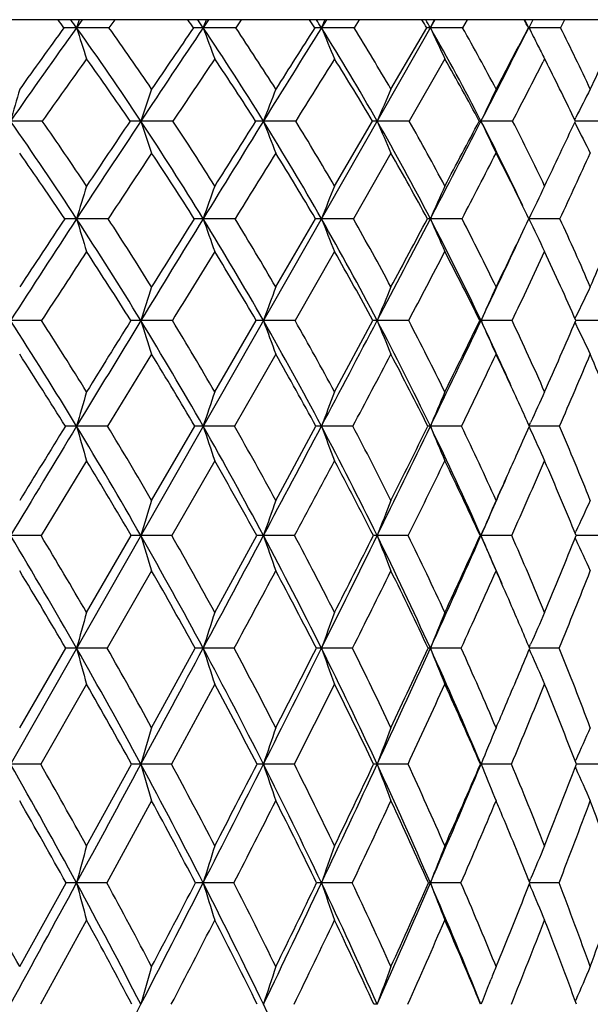
# Model space of a CAD drawing. Units: inches. Extents: x 0 to 11, y 0 to 8.5.
# Drawn here: x 8 to 8.1, y 6.1 to 6.4 of the extents above; entities that cross this region are included whole.
import ezdxf

# ---------------------------------------------------------------- set-up
doc = ezdxf.new("R2010")
doc.units = ezdxf.units.IN
doc.header["$LTSCALE"] = 0.605
doc.header["$MEASUREMENT"] = 0
doc.layers.get('0').update_dxf_attribs({"linetype": 'CONTINUOUS'})

msp = doc.modelspace()

# ---------------------------------------------------------------- linework, layer by layer
at = {"color": 7, "linetype": 'Continuous'}
for p, q in [((8.4287058033, 6.3837034098), (7.192705803300001, 6.3837034098)), ((8.1066945238, 6.3837034098), (7.509099094400001, 5.3355497263)), ((8.0158581137, 6.3837034098), (8.0143802321, 6.3816399083)), ((8.0242248293, 6.3837034098), (8.022723612, 6.3816283604)), ((8.048381020599999, 6.3837034098), (8.0469913228, 6.3816399083)), ((8.0568069751, 6.3837034098), (8.0553984717, 6.3816283604)), ((8.0787515039, 6.3837034098), (8.0774625752, 6.3816399083)), ((8.0871603906, 6.3837034098), (8.0858573566, 6.3816283604)), ((8.1150101905, 6.3837034098), (8.113824426499999, 6.3816283604)), ((8.1401041628, 6.3837034098), (8.1390464072, 6.3816283604)), ((8.0953633956, 6.365800366), (8.104589198, 6.3816283604)), ((8.1307736741, 6.3816283604), (8.130903633500001, 6.3816399083)), ((8.109246094, 6.373617588099999), (8.1000788372, 6.357583793)), ((8.1349527049, 6.373617588099999), (8.1345810899, 6.372891933200001)), ((8.1349527049, 6.373617588099999), (8.1355863162, 6.3723766021)), ((8.1426970755, 6.3579406775), (8.1429849197, 6.3585107695)), ((8.0808358561, 6.3408616614), (8.0905758423, 6.357583793)), ((8.118113689, 6.357583793), (8.118558952, 6.3575934647)), ((8.142702982100001, 6.3572340848), (8.1429884864, 6.3566684367)), ((8.143408749299999, 6.357593345), (8.1428630029, 6.3575934187)), ((8.1434087483, 6.3575933378), (8.1428630401, 6.357593443200001)), ((8.0953633956, 6.3493398505), (8.0856830229, 6.3324231559)), ((8.0552100991, 6.3324231559), (8.0469910327, 6.3324313989)), ((8.0656963851, 6.314854222799999), (8.0759224854, 6.3324231559)), ((8.0856830229, 6.3324231559), (8.0774622477, 6.3324313989)), ((8.0808358561, 6.323956062200001), (8.0706693537, 6.3062032908)), ((8.005359289400001, 6.3062032908), (7.9973639999, 6.306210009)), ((8.0390482739, 6.3062032908), (8.0309353954, 6.306210009)), ((8.0499792785, 6.2878370183), (8.0606626988, 6.3062032908)), ((8.0706693537, 6.3062032908), (8.0625123577, 6.306210009)), ((8.0808358561, 6.2878370183), (8.0907228458, 6.3062032908)), ((8.0999361633, 6.3062032908), (8.0918089208, 6.306210009)), ((8.118247115, 6.3062032908), (8.1185597706, 6.306210009)), ((8.126583658, 6.3062032908), (8.1185597706, 6.306210009)), ((8.1427630619, 6.3067118423), (8.1429860125, 6.3071772217)), ((8.1427673024, 6.305698773300001), (8.1429884299, 6.3052371992)), ((8.1503705139, 6.3062032908), (8.1429862757, 6.3062099784)), ((8.0337201405, 6.2975218701), (8.022377194, 6.2789813238)), ((8.0656963851, 6.2975218701), (8.055073331000001, 6.2789813238)), ((8.1309647647, 6.2791223664), (8.1313508072, 6.2799773585)), ((8.022377194, 6.2789813238), (8.0143801516, 6.2789866948)), ((8.0337201405, 6.2598705714), (8.0448296275, 6.2789813238)), ((8.055073331000001, 6.2789813238), (8.0469912293, 6.2789866948)), ((8.0656963851, 6.2598705714), (8.0760525058, 6.2789813238)), ((8.0855564379, 6.2789813238), (8.0774624697, 6.2789866948)), ((8.1135504549, 6.2789813238), (8.105517920399999, 6.2789866948)), ((8.130967417799999, 6.278844918200001), (8.131352749500001, 6.2779910841)), ((8.1388018638, 6.2789813238), (8.1310282151, 6.2789866951)), ((8.0169558033, 6.2700932325), (8.0052331475, 6.2508197853)), ((8.0499792785, 6.2700932325), (8.0389291183, 6.2508197853)), ((8.1428107265, 6.251455749600001), (8.142985429500001, 6.2518373759)), ((8.0052331475, 6.2508197853), (7.9973634886, 6.2508244749)), ((8.0169558033, 6.2310165422), (8.0284604192, 6.2508197853)), ((8.0389291183, 6.2508197853), (8.0309347921, 6.2508244749)), ((8.0499792785, 6.2310165422), (8.0607764877, 6.2508197853)), ((8.0705582633, 6.2508197853), (8.062511667899999, 6.2508244749)), ((8.099834144199999, 6.2508197853), (8.0918081508, 6.2508244749)), ((8.1183424381, 6.2508197853), (8.1185589272, 6.2508244749)), ((8.126491634099999, 6.2508197853), (8.1185589272, 6.2508244749)), ((8.1428137516, 6.250185956699999), (8.1429871088, 6.249807339199999)), ((8.1502893186, 6.2508197853), (8.14307102, 6.250824444400001)), ((8.0337201405, 6.2417377767), (8.0222715559, 6.2217841682)), ((7.9997242435, 6.2013398688), (8.011593983300001, 6.2217841682)), ((8.0222715559, 6.2217841682), (8.0143800634, 6.221788275800001)), ((8.0337201405, 6.2013398688), (8.0449309408, 6.2217841682)), ((8.0549741727, 6.2217841682), (8.046991127, 6.221788275800001)), ((8.0854646573, 6.2217841682), (8.0774623542, 6.221788275800001)), ((8.113466883200001, 6.2217841682), (8.1055177927, 6.221788275800001)), ((8.1310049139, 6.2220228073), (8.1313508723, 6.2228218387)), ((8.1310069546, 6.221548703400001), (8.1313522272, 6.2207511409)), ((8.1387272578, 6.2217841682), (8.131105744700001, 6.2217882663)), ((8.0169558033, 6.212522541599999), (8.0051388529, 6.19193968)), ((8.0499792785, 6.212522541599999), (8.0388400425, 6.19193968)), ((8.0051388529, 6.19193968), (7.9973640191, 6.1919429517)), ((8.0169558033, 6.1709090764), (8.0285512239, 6.19193968)), ((8.0388400425, 6.19193968), (8.030935418099999, 6.1919429517)), ((8.070475213, 6.19193968), (8.0625123836, 6.1919429517)), ((8.0997578716, 6.19193968), (8.0918089498, 6.1919429517)), ((8.1184136591, 6.19193968), (8.1185598023, 6.1919429517)), ((8.126422829900001, 6.19193968), (8.1185598023, 6.1919429517)), ((8.1428476901, 6.192680664199999), (8.1429864491, 6.1929956228)), ((8.1428498633, 6.1911996952), (8.1429876232, 6.1908871423)), ((8.1502286059, 6.19193968), (8.143134331699999, 6.1919429288)), ((8.1220709575, 6.1834258224), (8.1224525027, 6.1825105434)), ((8.0337201405, 6.1825105434), (8.0221940489, 6.1613522621)), ((7.9997242435, 6.139791917), (8.0116728297, 6.1613522621)), ((8.0221940489, 6.1613522621), (8.014380065700001, 6.1613548662)), ((8.0549014172, 6.1613522621), (8.0469911297, 6.1613548662)), ((8.0853973123, 6.1613522621), (8.0774623572, 6.1613548662)), ((8.1134055586, 6.1613522621), (8.105517796, 6.1613548662)), ((8.1310350587, 6.1616697616), (8.1313510245, 6.1624253129)), ((8.1310363525, 6.1610364288), (8.1313519673, 6.1602816392)), ((8.1317672769, 6.1613548465), (8.13116154, 6.161354860299999)), ((8.1386725089, 6.1613522621), (8.1317672768, 6.161354844600001)), ((8.0169558033, 6.1517673702), (8.0050723353, 6.130092337100001)), ((8.1224525027, 6.139791917), (8.122096045700001, 6.1406609488)), ((8.1224525027, 6.139791917), (8.122951029400001, 6.141011651)), ((8.1207167398, 6.1355048164), (8.121149902, 6.1365800053)), ((8.1428734256, 6.1309182738), (8.1429857318, 6.1311812725))]:
    msp.add_line(p, q, dxfattribs=at)
for centre, radius, start, end in [((7.3822537923, 5.9185197012), 0.7809990981, 36.3680186409, 36.5573021276), ((7.3763656063, 5.9251729618), 0.7844901122, 35.5817887356, 35.76731307690001), ((8.9970988249, 6.0686685312), 1.0313519843, 162.2142700226, 162.3346194046), ((7.4516141911, 5.9700764851), 0.7217237086, 34.7665911019, 34.9673669827), ((7.445045263, 5.9765659827), 0.7255507867000001, 33.93821008760001, 34.1348503795), ((8.9212814122, 6.0586182191), 0.9320548117, 159.5870831696, 159.7223719434), ((7.514696165, 6.0194067445), 0.6678161058, 32.8469792859, 33.0591435256), ((7.5069033138, 6.025418207), 0.6726304864, 31.97809055699999, 32.1855431051), ((8.8776255305, 6.0478809), 0.866980871, 157.2104725601, 157.3583095943), ((7.5705589221, 6.0658908824), 0.6203857595000001, 30.5930723687, 30.8159600216), ((7.5616540304, 6.0715934827), 0.6260326219, 29.68663409159999, 29.904259003), ((8.853474998400001, 6.0368446463), 0.8236039029000001, 155.0929418418, 155.2511131852), ((7.6190527389, 6.1096492854), 0.5795092171, 27.99059182400001, 28.223180115), ((7.6088015828, 6.1150227624), 0.5862382228, 27.0516278865, 27.2783073087), ((8.8414047606, 6.0259083396), 0.7945796376, 153.2374011257, 153.4039260995), ((10.3430082816, 4.7157165638), 2.8631816537, 144.4196977977, 145.0092002187), ((10.3142603199, 4.7094130175), 2.8461722184, 144.0179812509, 144.4107659949), ((8.0143583096, 5.9314417135), 0.4501981953, 89.99720996740001, 90.4103905073), ((8.0145155343, 3.4653238422), 2.9163160692, 89.83873872990002, 90.00265823040002), ((7.3542995093, 5.9094910703), 0.8115608948, 33.51455659639999, 35.5757440337), ((9.7112759894, 6.922004804299999), 1.780856376, 197.6637218986, 197.9348012038), ((7.3660790851, 5.9136894291), 0.8063180998, 34.1049402492, 35.4744848713), ((11.3887524245, 4.1328644612), 4.0279471536, 146.062157862, 146.473453518), ((11.3071760106, 4.1485499541), 3.9536960837, 145.6110539951, 145.8885499583), ((8.0469832889, 6.114009491900001), 0.2676304165, 89.9982800473, 90.53226058930001), ((8.0471309903, 3.4229995957), 2.9586403159, 89.8398952365, 90.002704741), ((7.4241245572, 5.9625893176), 0.7507106001, 31.7472873909, 33.9317687751), ((9.557134636499999, 6.939533197799999), 1.6098999193, 200.2757772708, 200.5804497976), ((7.436039962100001, 5.9674011133), 0.7451101768, 32.3225530352, 33.7746233258), ((14.4617740498, 2.395520312), 7.526525256699999, 148.0209230302, 148.2364743495), ((14.0752460979, 2.5623171279), 7.112044185199999, 147.5189811084, 147.6700132985), ((8.0774686493, 6.252739916399999), 0.128899992, 90.00269990839999, 90.7669511528), ((8.0776053399, 3.4340987684), 2.9475411434, 89.83959296020001, 90.0027751313), ((7.4865860848, 6.0128331654), 0.6965295690000001, 29.6676829915, 31.9711288431), ((9.460003111499999, 6.9582597773), 1.4979682266, 202.6396830686, 202.9725523148), ((7.498608868400001, 6.0181677773), 0.69062608, 30.2224542166, 31.7542463657), ((8.1055386969, 6.3426172904), 0.0390226234, 90.0303343745, 91.3942591938), ((8.105662602699999, 3.498220211), 2.8834197009, 89.8378180317, 90.00287263269999), ((7.541412710399999, 6.060153777899999), 0.6492827978, 27.2648931432, 29.6790074944), ((9.3982478082, 6.9775077152), 1.4234495792, 204.7467547195, 205.1028286269), ((7.5489554695, 6.063444209299999), 0.6483194372, 27.7988643194, 29.39205816420001), ((2.3066863928, 9.356416421799999), 6.539938973099999, 332.7070700732, 332.9438777621), ((1.7013062884, 9.7516583592), 7.259142721900001, 332.1974051616, 332.3385465651), ((8.1310486877, 3.613046413), 2.7685934991, 89.8344877236, 90.0030018824), ((9.3640065985, 6.9989722761), 1.3790004259, 206.5940707171, 206.8023268766), ((7.595483971799999, 6.1083852488), 0.6083764617, 25.0316058483, 26.6881946554), ((5.2072649606, 7.7387647739), 3.2442900134, 334.9635904396, 335.2717239359), ((9.3509935335, 6.992404759299999), 1.3644240031, 206.8025712039, 206.9694471187), ((10.4146444916, 4.6537797941), 2.9507207736, 144.3485093298, 144.7307452732), ((7.3453802332, 5.8920213296), 0.8264071045999999, 34.2882958967, 35.6448377786), ((11.5409758516, 4.018294859), 4.2112471112, 145.9930540494, 146.2558022363), ((7.4169307592, 5.946630025599999), 0.7635894226000001, 32.5602933074, 33.9994366952), ((15.0688773643, 1.999303658), 8.244231102999999, 147.9546123218, 148.0859811477), ((7.48095465, 5.998234864400001), 0.7076507970999999, 30.5177618483, 32.0367583853), ((7.542006382999999, 6.049432927000001), 0.6533426239, 28.1416357616, 29.7485119898), ((2.797153806, 9.1067798637), 5.996855278200001, 332.7135350481001, 332.8779847311), ((7.5887319406, 6.0940159224), 0.6136239515999999, 25.4375270593, 26.9770752495), ((9.0854201229, 6.049053679299999), 1.1309571194, 163.7356424279, 164.1682754648), ((8.9809410262, 6.0397480699), 1.0017671915, 161.0055166014, 161.5012062036), ((8.9199270776, 6.029593854500001), 0.9180113803, 158.5164864975, 159.0659192433), ((8.8847667694, 6.0189580329), 0.8622396945, 156.2806219194, 156.8749443303), ((8.8655606206, 6.0082250114), 0.824663452, 154.3036580521, 154.9347740363), ((8.8566428959, 5.997601846799999), 0.7997268051, 152.5867313314, 153.1735036525), ((7.997399453300001, 2.9353408044), 3.4222526605, 89.8637812853, 90.0006018737), ((7.2263117037, 5.8178153928), 0.9412126461, 33.1449148563, 34.99410537409999), ((7.2409623765, 5.823171883300001), 0.9328282290000001, 33.7085078887, 34.9522967998), ((11.8331451807, 3.8379857999), 4.5612746561, 146.4687903214, 146.8471342553), ((11.7147281546, 3.873436226), 4.4454143385, 146.0263720661, 146.2858690586), ((8.0309525191, 5.957011673099999), 0.400581792, 90.00253297319998, 90.3981553278), ((8.030974469, 2.8471463189), 3.510447146, 89.86550306680002, 90.00064729719999), ((7.306986233, 5.877929130599999), 0.8684350381, 31.5577581439, 33.5271353919), ((9.6024061875, 6.8833179756), 1.657078318, 198.4972962743, 198.7984889252), ((7.3215131549, 5.8837603105), 0.8600026384999999, 32.1076423884, 33.4326128368), ((15.3597138698, 1.8391102821), 8.582881215, 148.2338928986, 148.4312489767), ((14.8514446616, 2.0719926836), 8.0301415745, 147.7450138137, 147.8859906268), ((8.0625344222, 6.144371456900001), 0.2132220091, 90.0061089496, 90.54575950350002), ((8.06252547, 2.7968070992), 3.5607863656, 89.86645851249999, 90.00022176010002), ((7.379039430800001, 5.934471727000001), 0.8038447184999999, 29.6743882307, 31.7606839396), ((9.480270859600001, 6.8999014771), 1.5179390793, 200.9323859229, 201.2663126272), ((7.3934757273, 5.9407137395), 0.7953504297, 30.2059007118, 31.6099502646), ((8.091835994, 6.2755341623), 0.0820593072, 90.01942500629998, 90.87990274760001), ((8.0918541347, 2.8605925163), 3.4970009488, 89.8652441966, 90.00075304219999), ((7.442529705399999, 5.9875195512), 0.7473401036, 27.4851857624, 29.6821535298), ((9.4024850874, 6.917271520800001), 1.425171393, 203.1231851709, 203.4844778161), ((7.4521176335, 5.991490457), 0.7442298383, 27.9979474338, 29.4661302957), ((1.4058997115, 9.8207449825), 7.553357698099999, 332.4952011698, 332.7101800976), ((0.6840789326000001, 10.289072833), 8.4096063422, 331.9989186275, 332.1278767191999), ((8.1186074489, 2.9617472277), 3.3958462374, 89.86325157260002, 90.00081825480001), ((7.4996469738, 6.0383897264), 0.6963785346, 25.2853094217, 27.2824124798), ((9.3528265552, 6.9348003077), 1.3625653217, 205.0632022187, 205.4469460296), ((7.506615961900001, 6.041620152999999), 0.6959544115999999, 25.4658377554, 27.0006420716), ((4.7362014352, 7.959788345), 3.7646293044, 334.5301458132, 334.8117172661), ((9.3200313221, 6.9511130433), 1.3186334697, 206.7952485023, 207.1525524468), ((8.1425998607, 3.13561115), 3.2219822894, 89.8597972269, 89.9856157361), ((7.2155046233, 5.7985003473), 0.9583447037, 33.8575656827, 35.08438285919999), ((12.0350136212, 3.6887021376), 4.8051371008, 146.37830255, 146.6201991971), ((7.298286522200001, 5.8604309453), 0.8831163709000001, 32.3074382151, 33.6155620608), ((16.1758754048, 1.310310219), 9.5481319303, 148.1464216977, 148.2658553924), ((7.3722189689, 5.9185852855), 0.8163702727, 30.4591704338, 31.8465467162), ((7.442225504400001, 5.9757395554), 0.7524402204999999, 28.29658950190001, 29.7699148248), ((2.0552350411, 9.490005917000001), 6.831903912400001, 332.4720045470999, 332.6318730446999), ((7.4984742653, 6.026390976699999), 0.7025986165000001, 25.8216871711, 27.3644716741), ((5.0913699389, 7.7503092374), 3.3612303314, 335.0494790659, 335.3671167072999), ((9.0579231329, 6.0181910613), 1.0898299397, 162.778033721, 163.2414670657), ((8.9732486308, 6.0088488373), 0.9811517784, 160.2211312752, 160.7434433402), ((8.923219044, 5.9988680081), 0.9091584539, 157.9036604162, 158.4759049632), ((8.8943227097, 5.9886093072), 0.8604806875, 155.8349262303, 156.4487129734), ((8.8786427349, 5.9784435109), 0.8272978765000001, 154.0189053204, 154.6666239196), ((12.2804049217, 3.5454259364), 5.0957205804, 146.8433076337, 147.1947776736), ((12.1410516721, 3.5898610586), 4.9574368998, 146.4116770225, 146.6550863377), ((8.0144423237, 5.7481684896), 0.5842629126, 90.0061135388, 90.3044122218), ((8.014290796900001, 2.2222522572), 4.1101791426, 89.8852445503, 89.99875676129999), ((7.176863872, 5.785311394600001), 1.000386692, 31.37903427889999, 33.1551818778), ((9.6748343512, 6.8324470011), 1.7341062005, 196.7587183405, 197.0513954045), ((7.192331180499999, 5.7909632026), 0.9911595143999999, 31.90846653929999, 33.1128219917), ((16.2684742927, 1.2803031229), 9.6497039909, 148.4291393733, 148.6116986633), ((15.6787861784, 1.5536433112), 9.006451247200001, 147.9543207518, 148.08608521), ((8.0470468606, 5.995620565299999), 0.3368108382, 90.00949704460001, 90.4009662738), ((7.2606716497, 5.8492779425), 0.9228951373000001, 29.6768222732, 31.5686195636), ((9.5203104582, 6.8471319162), 1.5606366497, 199.2567359366, 199.586666181), ((7.275909153300001, 5.8553715703), 0.9137221566, 30.1900013686, 31.4730186919), ((8.077511210499999, 6.1794687052), 0.1529627015, 90.0183401826, 90.59510507490002), ((7.334548385700001, 5.9089208), 0.8551504158, 27.683303196, 29.6860330177), ((9.422263772400001, 6.8628206462), 1.4456154034, 201.524258697, 201.8858059312), ((7.344604584600001, 5.9126421772), 0.8517119945999999, 28.1797657271, 29.5292147888), ((0.4845235856, 10.3000543774), 8.591948731799999, 332.3004116602, 332.4977252824), ((-0.3437162425, 10.8365097093), 9.574102228200001, 331.8176119414999, 331.9368270326), ((8.1055599705, 6.2930655712), 0.0393658504, 90.06155984690001, 91.1741502032), ((8.1054377569, 2.2263068101), 4.106124589599999, 89.8851892293, 89.99888484370001), ((7.398629222899999, 5.964482347100001), 0.7969176798000001, 25.3921741874, 27.49784543440001), ((9.3593367206, 6.8789461587), 1.3677501899, 203.5514285593, 203.9393013125), ((7.408530884199999, 5.9687806523), 0.7933794764000001, 25.861792145, 27.2804450769), ((4.2501492211, 8.1922331527), 4.3034038099, 334.1348585838, 334.3945294794), ((8.1308278972, 2.3757091047), 3.9567222949, 89.88304216499999, 89.99890898549998), ((9.3190708938, 6.8949256363), 1.3145882016, 205.3334919047, 205.7428851988), ((7.4622892149, 6.0209820135), 0.7448517720000001, 23.2371534506, 24.71626698179999), ((5.6934830556, 7.3684081615), 2.6698950309, 336.7586585618, 337.168358777), ((4.4077460011, 8.0691031741), 4.1082759331, 334.5890490641, 334.9212062813), ((12.4634967173, 3.4067104738), 5.3180868668, 146.7322898717, 146.9607445077), ((7.1674699113, 5.7667387861), 1.015931776, 32.0733606433, 33.2627305873), ((17.0056438974, 0.797397232), 10.5236296623, 148.3211802805, 148.4346881223), ((7.2532439467, 5.8323986375), 0.9361708662999999, 30.4050087751, 31.6731130807), ((7.3336638263, 5.8962065727), 0.8609504444, 28.4384276918, 29.7907620314), ((1.1055720455, 9.9855140956), 7.903066329700001, 332.253863551, 332.3991922484001), ((7.3992976574, 5.9528393337), 0.8010957551000001, 26.1741359199, 27.5977597428), ((4.6249872933, 7.9677819054), 3.8758251501, 334.6147104149, 334.9048474004), ((7.454910946799999, 6.0055274469), 0.7509018416, 23.6044147211, 25.0912784159), ((9.0419918051, 5.985267489299999), 1.060772909, 161.8983183386, 162.3888517461), ((8.972501112, 5.9759313962), 0.9680720506, 159.5065176646, 160.0517345355), ((8.9310913394, 5.966152499700001), 0.9055573354, 157.3519990022, 157.9433655753), ((8.9071501351, 5.9562842347), 0.8627414506000001, 155.4418239312, 156.0714251015), ((8.8942608943, 5.9466709463), 0.833293904, 153.7786070777, 154.3655442621), ((7.0293932018, 5.6822423721), 1.1516523251, 31.209150302, 32.8063993941), ((7.0453919444, 5.68723315), 1.1422177282, 31.723635195, 32.81321447290001), ((17.1907483847, 0.7172310591), 10.7302777085, 148.6100030322, 148.7801344074), ((16.5365253222, 1.0202648824), 10.0165054283, 148.1482768796, 148.2718761954), ((8.030962280499999, 5.7940622066), 0.5121478032, 90.00300773059999, 90.29348772430002), ((7.1279546021, 5.7553013717), 1.0577687081, 29.6753493917, 31.3873691984), ((9.5833185412, 6.7989935689), 1.6287200705, 197.6113544753, 197.932305703), ((7.1435895305, 5.7608195137), 1.0484702311, 30.1757272541, 31.3437205269), ((8.0625406269, 6.043799218999999), 0.2624107915, 90.0061723987, 90.4100375295), ((7.2145535359, 5.822823358300001), 0.9760618923000001, 27.8624702001, 29.6856963193), ((9.4592664675, 6.8131646666), 1.4859088357, 199.9484657149, 200.3052644605), ((7.224874092999999, 5.826023199600001), 0.9725957758, 28.3480253196, 29.5847107347), ((-0.4594626752000001, 10.7952642853), 9.6579425451, 332.1198791496, 332.3024355321), ((8.0918385771, 6.2136241449), 0.0925858689, 90.01835244899999, 90.6904751512), ((7.2898757967, 5.885312557200001), 0.9056773159, 25.7645346673, 27.6928947531), ((9.3796255003, 6.8280078882), 1.3895123494, 202.056820554, 202.4438940944), ((7.3000832182, 5.889212150700001), 0.9020234723999999, 26.2266369702, 27.5345970127), ((3.9840406857, 8.2701949488), 4.5772792035, 334.2134299408, 334.5912826667), ((3.7536017987, 8.4338584775), 4.8556199739, 333.7705797268, 334.0119268359), ((7.3616153963, 5.9466906469), 0.837985058, 24.1347613017, 25.4059137499), ((9.328226747, 6.8429867605), 1.3234135691, 203.9287415343, 204.3409159589), ((7.3640824625, 5.947660819199999), 0.8425917023999999, 23.8113179482, 25.1837963381), ((5.3680958206, 7.5090199152), 3.0243651707, 336.1852038555, 336.5649779553), ((9.2940866799, 6.8569730469), 1.2764950555, 205.6089853157, 205.9936366698), ((7.0170063233, 5.661077882000001), 1.1708097458, 31.8540524601, 32.9285668701), ((7.117933340900001, 5.7361841572), 1.0741347636, 30.3535481715, 31.5064965144), ((7.2123633305, 5.808716389500001), 0.9834165445, 28.5675848046, 29.80490572980001), ((0.1341710599, 10.4967029809), 9.0007613793, 332.0567952814, 332.1903116218), ((7.2892918304, 5.8723998421), 0.9113068126999999, 26.4970757274, 27.8071579207), ((4.1440205781, 8.1963166284), 4.4083264527, 334.2188444248, 334.4861565109), ((7.3589210797, 5.9331427222), 0.8460215112, 24.5175233431, 25.5118182352), ((5.5482090752, 7.396083813500001), 2.8211857381, 336.6735694611, 337.0830008083), ((7.4096924553, 5.985992750499999), 0.8001609908, 21.4791135632, 22.9130062296), ((9.1291408803, 5.9593651236), 1.1596764338, 163.5460615228, 164.0014686678), ((9.0340239256, 5.9506739614), 1.0402032467, 161.0870101609, 161.6015336314), ((8.9764716913, 5.9413886989), 0.9603072359, 158.8526182833, 159.4177239823), ((8.9419678706, 5.9318449296), 0.9056246045999999, 156.8530868463, 157.460671345), ((8.9218644416, 5.9224580808), 0.8676012041, 155.0936103619, 155.6645679748), ((7.3413754521, 5.925080222999999), 0.8653308359999999, 24.1406378991, 24.5211387647), ((18.1559530089, 0.131848184), 11.8591235718, 148.7785780716, 148.9375497367), ((17.294568963, 0.5522749158), 10.9073730351, 148.3296856435, 148.4475637098), ((8.0143452414, 5.5183011362), 0.7606855593999999, 89.99737052270001, 90.21532538319998), ((6.973478329700001, 5.6481650142), 1.2171329408, 29.67942987170001, 31.2172792307), ((9.6632011933, 6.7516850457), 1.7152418367, 195.9969985356, 196.3062831152), ((6.9952211646, 5.656404182), 1.201104411, 30.1606498878, 31.2207825932), ((8.046972241, 5.851648995900001), 0.4273376993, 89.9974541226, 90.2872745023), ((7.0762172412, 5.725627073099999), 1.1174117446, 28.0351029515, 29.6839619988), ((9.5064652353, 6.7643959659), 1.5380788453, 198.3967087803, 198.7462034796), ((7.0918470808, 5.7310468714), 1.1081682965, 28.5030293085, 29.6335272154), ((-1.4531085562, 11.3205409585), 10.7818854322, 331.9522749607, 332.1217130542), ((8.077459691, 6.0946456352), 0.1843410596, 89.9991363534, 90.4373770955), ((7.1654485834, 5.796676885), 1.0316937925, 26.1163941295, 27.871695954), ((9.4063873755, 6.777975764), 1.4195180508, 200.5803169419, 200.9642389416), ((7.1805686359, 5.8025021414), 1.0227586875, 26.5636006014, 27.7669588779), ((3.4844436614, 8.5111732719), 5.1319571532, 333.8676738126, 334.2173692222), ((3.2238358694, 8.6957254055), 5.4465740802, 333.4340919339, 333.6586408935), ((8.1055319195, 6.2385056457), 0.0404810515, 90.0198140466, 90.9335593397), ((7.2419974438, 5.8620179427), 0.9589215576000001, 23.9200999514, 25.774536142), ((9.3416112796, 6.7919336316), 1.3382979312, 202.5371923009, 202.9500456191), ((7.2565558361, 5.868152875700001), 0.9503787616, 24.341229291, 25.6122561497), ((5.108020194, 7.6241594701), 3.3087885497, 335.8680383796, 336.0118918278), ((9.2983603223, 6.8051606979), 1.2805524108, 204.3100108298, 204.6983638005), ((7.3200662581, 5.9286297263), 0.8905471543000001, 21.8360561139, 23.1669475494), ((6.9606264462, 5.6264836948), 1.2369579409, 30.3137693141, 31.3534792691), ((7.0718607412, 5.7094787748), 1.1273883285, 28.6966768785, 29.8194349869), ((-0.4845486623, 10.8252195519), 9.701287942, 331.8666670047, 331.9956687591), ((7.1632864556, 5.78217708), 1.0392107939, 26.8053059566, 28.0022627758), ((3.7429126543, 8.3904033928), 4.8539244826, 333.8454104899999, 334.098592449), ((7.2418815801, 5.8489464321), 0.9642021715000001, 24.6323227594, 25.8987823936), ((4.9871109162, 7.678392264099999), 3.4413036275, 335.656590964, 335.8670280046001), ((5.2589956034, 7.5211485642), 3.1362826232, 336.1061890927, 336.4907253682001), ((7.307997515299999, 5.910419778300001), 0.9017870476000001, 22.177224526, 23.5060074867), ((5.046362659, 7.6144483124), 3.3612289242, 336.0654984596, 336.3444562922), ((9.1099409606, 5.9235437459), 1.1275491063, 162.6455961167, 163.1265664393), ((9.031493724299999, 5.9147738145), 1.0256004446, 160.3372775421, 160.8730485742), ((8.983527028500001, 5.9055879323), 0.9562169352, 158.2532680108, 158.8356645317), ((8.9546528361, 5.896318101), 0.9081452492000001, 156.4015560907, 157.0229070022), ((8.9377384763, 5.887406059400001), 0.8743240817, 154.7858457244, 155.366337533), ((6.7989552611, 5.5289966793), 1.3990059493, 29.6831209363, 31.0614858902), ((6.8251942705, 5.5389169879), 1.3781499716, 30.1453039663, 31.10205890710001), ((8.030962374, 5.5834952672), 0.6673292082, 90.00236812920002, 90.2148141917), ((6.9220492673, 5.6186793853), 1.2764147137, 28.1968493485, 29.6862732737), ((9.5711458508, 6.7179755974), 1.6094969017, 196.8727246108, 197.2110542984), ((6.9412878889, 5.625354112), 1.263338267, 28.647155973, 29.6756607124), ((-2.427472673, 11.8393051245), 11.8857430329, 331.7950776888, 331.9537892931), ((8.0625394464, 5.9195316478), 0.3312928282, 90.0048041898, 90.30489816069998), ((7.0283667649, 5.699977999600001), 1.1717028291, 26.4453199267, 28.042393284), ((9.445305682999999, 6.7303663942), 1.4635845519, 199.126137371, 199.5030755074), ((7.046717725, 5.706892975700001), 1.1593557789, 26.8773242512, 27.97997732489999), ((2.991815971, 8.7524948472), 5.6805171319, 333.5442592286, 333.8709244927), ((2.6989734127, 8.9589378325), 6.033738304400001, 333.1207761056999, 333.3314073999), ((8.0918361215, 6.142521857999999), 0.1083026205, 90.01479746560001, 90.53340325040003), ((7.1196471687, 5.774057302899999), 1.0827760209, 24.4250692828, 26.1242550603), ((9.3640097588, 6.7433448762), 1.3642115955, 201.1634242961, 201.5732301897), ((7.137162325499999, 5.7811494658), 1.0711336236, 24.8340543352, 26.00691837219999), ((4.8084722744, 7.720049119700001), 3.621504481, 335.5617517894, 336.0653412164), ((4.6839200108, 7.8163831591), 3.7744199669, 335.1635686818, 335.4943793791001), ((7.2070986404, 5.8463201301), 0.9971878556, 23.1519611664, 23.9315573177), ((9.311102266699999, 6.7564419676), 1.2953025382, 202.976094051, 203.4133764606), ((7.2135150316, 5.8490351512), 0.9974753976, 22.5164198786, 23.7534339889), ((5.653900986, 7.2596830169), 2.6858466724, 337.480661804, 337.9372354959), ((9.2756261867, 6.7686294473), 1.2458120487, 204.6108493086, 205.0197286626), ((6.7841967921, 5.505153558099999), 1.4212893078, 30.2790331211, 31.2149867778), ((6.9161146976, 5.6006925358), 1.2884024709, 28.8202506588, 29.8380715704), ((-1.3121750823, 11.2681456108), 10.6399835044, 331.6873348472, 331.8093146662), ((7.025020513999999, 5.683989605599999), 1.1807155843, 27.0959439873, 28.1889947004), ((3.2906061361, 8.612886275900001), 5.3579881977, 333.4954653907, 333.7336532366999), ((7.1186474339, 5.7597738248), 1.0891571607, 25.0994484025, 26.2641986471), ((4.947858216, 7.6593386435), 3.4767285058, 335.5764271558, 335.9370634897001), ((7.2049614897, 5.832062271), 1.0048003677, 23.5399400232, 24.0615828371), ((5.8023183224, 7.169058436799999), 2.5211376903, 337.9303848556, 338.4188690579), ((7.1909654296, 5.825958267000001), 1.0200695696, 22.8324818725, 23.5402870635), ((9.204495471, 5.8945837951), 1.2342760856, 164.1824507661, 164.62720667), ((9.0986731036, 5.8863471474), 1.103882118, 161.8060939488, 162.3095632026), ((9.0334471709, 5.8775474683), 1.0160751465, 159.6424881933, 160.1965463222), ((8.9932526476, 5.8685028013), 0.9554495272, 157.7024284181, 158.2992829445), ((8.9685827803, 5.8597200321), 0.9125788739, 155.9919421274, 156.5539491096), ((8.0144684136, 5.2169759422), 1.0048123374, 90.005037852, 90.1639041901), ((6.7486816276, 5.5001845114), 1.4569504189, 28.3462565231, 29.6884582243), ((9.6582045316, 6.673756804), 1.7048268043, 195.3735551369, 195.6967662325), ((6.768161960700001, 5.506068789), 1.4439665443, 28.783469102, 29.7132316508), ((-3.3642342079, 12.3413749453), 12.9485676679, 331.64637031, 331.7963291381), ((8.047064035, 5.668559215599999), 0.553229065, 90.00755079639998, 90.2209168003), ((6.8763407185, 5.594025220900001), 1.3283481592, 26.751463344, 28.2025017816), ((9.499274210700001, 6.6850273875), 1.5243741764, 197.6912794634, 198.0572083847), ((6.8948131197, 5.6002925433), 1.3161403834, 27.1727055222, 28.1776988885), ((2.5152264797, 8.989328667), 6.2127085671, 333.2391009977, 333.5469462907), ((2.2078790237, 9.2085223203), 6.584616202599999, 332.8257464329999, 333.0255353444), ((8.0775192965, 5.992849000700001), 0.2289392821, 90.0142507351, 90.34351181399998), ((6.985533954199999, 5.6785293304), 1.219605638, 24.8956478454, 26.4513783557), ((9.3972886051, 6.697068392699999), 1.4027945402, 199.8043589793, 200.2071124627), ((7.003125191100001, 5.685117587000001), 1.2080851541, 25.2967261827, 26.3740273772), ((4.487431153999999, 7.865611723400001), 3.9740038314, 335.0925157368, 335.5660386983), ((4.3542253027, 7.96966129), 4.1380037311, 334.7013326027, 335.0140366251), ((8.1055589722, 6.178119604500001), 0.04366869070000001, 90.05402979749998, 90.78771571100002), ((7.0782036592, 5.7550934112), 1.128352084, 22.7777222089, 24.4316535752), ((9.3308401831, 6.7094446261), 1.3187962984, 201.7016691062, 202.1355906791), ((7.0949428181, 5.7619285895), 1.117523344, 23.1538212294, 24.2988004743), ((5.4331878659, 7.3516792976), 2.9249656066, 336.9631621051, 337.2759357083), ((7.171299749, 5.831858916900001), 1.0430521015, 20.7462958449, 21.9520823581), ((9.2862191182, 6.7211687358), 1.2586243702, 203.4276600777, 203.8365367123), ((6.7422223908, 5.4808398269), 1.4697975602, 28.9344068571, 29.8553416866), ((6.87244908, 5.576789733099999), 1.3381829367, 27.3671360835, 28.36401684840001), ((2.7718285258, 8.871979339), 5.9378674025, 333.1698500007, 333.3922006956), ((6.9839407827, 5.663093732999999), 1.2268051262, 25.53584969329999, 26.6060415093), ((4.6087783915, 7.8136787097), 3.8492824281, 335.0827143652, 335.4200716142), ((7.0787199626, 5.741195243), 1.1331961569, 23.4384585655, 24.5777310514), ((5.5513013212, 7.2711711024), 2.7921302348, 337.2614801375, 337.7186837662999), ((7.1579468621, 5.812249051699999), 1.0558216154, 21.0766315587, 22.2786210404), ((5.3563520888, 7.3843336013), 3.0084523714, 336.844784809, 336.9634927644), ((9.181281760800001, 5.856155500599999), 1.1983530032, 163.2588123084, 163.7274130536), ((9.0937361868, 5.8477664389), 1.0871430467, 161.0203842368, 161.5432895654), ((9.0391398886, 5.838979490800001), 1.0109496092, 158.9958451587, 159.5652461908), ((9.0053017531, 5.830112239400001), 0.9577226904, 157.1938244179, 157.8023249936), ((8.9843663243, 5.8216974223), 0.9196643192, 155.6188087198, 156.1882883032), ((6.546042582899999, 5.3645508101), 1.670602187, 28.4867940373, 29.6872795277), ((6.568809319800001, 5.3710408338), 1.6543631534, 28.9135965806, 29.7490644218), ((-4.289157622699999, 12.8402383274), 13.9994472725, 331.5050083034, 331.64735671), ((8.030943582999999, 5.3172736318), 0.87466932, 90.0005348425, 90.1567132209), ((6.7013434121, 5.474531128400001), 1.5107927147, 27.0399400565, 28.35009691400001), ((9.5705322873, 6.6413496427), 1.6038469047, 196.2724687472, 196.6238105141), ((6.7225571362, 5.481281500800001), 1.4958729014, 27.4529566621, 28.36451024880001), ((2.0422851662, 9.2275433804), 6.7422552394, 332.9497384102, 333.2412268358001), ((1.7140596179, 9.4627465611), 7.1400330512, 332.5457931385, 332.7358097239), ((8.0625257257, 5.7687037115), 0.4232392404, 90.0018061708, 90.2252922189), ((6.833055204400001, 5.5720964212), 1.3768713364, 25.3387456983, 26.7555403661), ((9.4423897971, 6.652480445599999), 1.4547015019, 198.4565593481, 198.8486661417), ((6.8530211322, 5.579098413), 1.3629999477, 25.7342169147, 26.7197405634), ((4.1673290203, 8.0139656753), 4.3268128596, 334.6485298782, 335.0959187246), ((4.0251669474, 8.1258918163), 4.5022669635, 334.2642099773, 334.5609472143), ((8.0918275739, 6.0623004461), 0.1296425069, 90.0082309728, 90.4071372999), ((6.9446273954, 5.659437662899999), 1.2647479596, 23.3815013806, 24.9000550848), ((9.3591653839, 6.664139173500001), 1.3524650099, 200.4345684566, 200.8615940246), ((6.9634966462, 5.6666454101), 1.2518081492, 23.7551045335, 24.811130019), ((5.236181688899999, 7.402843546900001), 3.1264011003, 336.6030935577, 337.2124950723), ((5.1592812683, 7.4693577678), 3.2230826048, 336.242952898, 336.6507849895), ((9.305469669199999, 6.676251914), 1.2819166132, 202.1975178016, 202.6092744773), ((7.0560239151, 5.7455477626), 1.1597497923, 21.5165459499, 22.6377582905), ((5.832507688400001, 7.078743778400001), 2.4749579593, 338.4810994197, 339.0035090297), ((9.267755319900001, 6.6868158414), 1.22924678, 203.7934765999, 204.2208882507), ((6.535898409500001, 5.3419002126), 1.688020083, 29.0420642238, 29.8668425498), ((6.694469722999999, 5.454611109), 1.5242799177, 27.6232593354, 28.5246360579), ((2.3253215943, 9.0979202848), 6.4382852297, 332.8636061833, 333.0749895563), ((6.828994557100001, 5.5544553673), 1.3870417138, 25.9475183515, 26.9235959996), ((4.3001138355, 7.9572423658), 4.1897007368, 334.6184639659, 334.9383034992), ((6.9430622782, 5.643715828099999), 1.2720446574, 24.0122903357, 25.0599220339), ((5.3155745056, 7.370173574400001), 3.0478037282, 336.6329236995001, 337.0655150982), ((7.0486643674, 5.7281845827), 1.1659472708, 22.7200467762, 22.9335025228), ((5.9329527456, 7.012231821799999), 2.364147986, 338.9053555476, 339.453958315), ((7.1178490147, 5.7969434677), 1.0987420753, 19.3695616104, 20.543402207), ((7.0357128189, 5.7227762801), 1.1799826604, 21.8192660032, 22.7193851294), ((9.2815641914, 5.8248565984), 1.3111013282, 164.696005232, 165.128436656), ((9.1650594211, 5.8169152509), 1.1699210883, 162.387416114, 162.8776769235), ((9.092207009600001, 5.8084310579), 1.0743658241, 160.282190108, 160.8225460545), ((9.0463804396, 5.7997106603), 1.0079727405, 158.3915078786, 158.9744813338), ((9.0172535771, 5.7913316043), 0.9604862759999999, 156.721987235, 157.2717882213), ((6.3369738761, 5.2167613223), 1.9017687197, 29.0356522579, 29.7813025088), ((-5.2094678889, 13.3395365922), 15.0464762525, 331.3704329830001, 331.5059630402), ((8.0143190451, 4.817573024700001), 1.3437818429, 89.99739822219999, 90.1128286364), ((6.494756017799999, 5.3365809048), 1.7290197611, 27.3186336157, 28.4908388975), ((9.6556855211, 6.5971615652), 1.698178753, 194.8702995123, 195.2052480506), ((6.5258405164, 5.3475453638), 1.7033365967, 27.7176326804, 28.5400026566), ((1.569596575, 9.4686210762), 7.2728708225, 332.6749306504001, 332.9517851342001), ((1.1906556806, 9.7353203245), 7.7301588427, 332.2813673895001, 332.4617395035), ((8.046952299400001, 5.4337579738), 0.7275968934999999, 89.996942244, 90.15332368570002), ((6.655634578, 5.4510698056), 1.5621709002, 25.7641365447, 27.04423127900001), ((9.4948892334, 6.607363966399999), 1.515035655, 197.1208738231, 197.5006577807), ((6.6840963085, 5.461526403500001), 1.5391110677, 26.1476925631, 27.0453013332), ((3.8460162103, 8.1659076769), 4.6822396847, 334.2277690255, 334.651793832), ((3.6874956242, 8.289291110599999), 4.8773956869, 333.8510430159, 334.1328555925), ((8.0774461616, 5.8707598562), 0.2905950105, 89.9968067681, 90.2425839333), ((6.7909644549, 5.552038886799999), 1.4234966861, 23.9589228377, 25.3433472503), ((9.3913097145, 6.6182637713), 1.3910286215, 199.1758381759, 199.5944764209), ((6.8173022724, 5.5621027471), 1.4025565983, 24.3231747021, 25.2934900942), ((4.992292402099999, 7.508072805399999), 3.3920232254, 336.0310965117, 336.6076733951), ((4.9092437609, 7.580036799099999), 3.4965216497, 335.675257571, 336.0623875842999), ((8.1055249148, 6.1127793455), 0.0485755212, 90.0083966733, 90.5933416759), ((6.904489910900001, 5.6419595543), 1.3085256861, 21.9033523032, 23.3865031974), ((9.3234820427, 6.6294670328), 1.3048240903, 201.0237559879, 201.4754624007), ((6.9295253038, 5.6519064691), 1.2888395841, 22.28541682780001, 23.2831129673), ((5.638775740900001, 7.155706150599999), 2.6834179378, 337.7817859216, 338.2501514086), ((9.2776436254, 6.640037028200001), 1.2426382413, 202.7106852387, 203.1369265162), ((7.021399679500001, 5.7321277155), 1.1968844083, 19.9137070347, 21.0153599269), ((6.112264513, 6.8768960403), 2.1638680736, 340.0840133402, 340.6900615832001), ((6.4837931878, 5.3130732374), 1.7475684405, 27.8732824438, 28.6802178369), ((1.9718669977, 9.2793204348), 6.8355714516, 332.5669549156, 332.7714644756), ((6.6487911936, 5.4308066118), 1.5757894734, 26.3445744075, 27.2274203471), ((4.033835536000001, 8.0838267913), 4.4845362299, 334.1726819840001, 334.479943056), ((6.7875812227, 5.5343997114), 1.4330563049, 24.5621369872, 25.5186511101), ((5.1032663045, 7.4621564632), 3.2791819209, 336.0324973107001, 336.4462914238), ((6.9041116365, 5.6264597176), 1.3146471735, 22.5254253978, 23.5519693324), ((5.7574296338, 7.0801944908), 2.5523700499, 338.145977917, 338.669263594), ((7.000868930599999, 5.7089537537), 1.2174686469, 20.2375562621, 21.3286244164), ((9.2508640285, 5.7849412182), 1.2678163363, 163.7462857408, 164.2022487979), ((9.154622482, 5.7768003236), 1.1478340216, 161.5642827129, 162.0737715018), ((9.0937085376, 5.7682733129), 1.0652319446, 159.588033101, 160.1435711358), ((9.0505729794, 5.7615196852), 1.0022462275, 157.8257618322, 158.0239039397), ((9.0304685231, 5.7515775227), 0.9652588902, 156.2850420772, 156.8421111901), ((9.0573799633, 5.7587839814), 1.0095823799, 158.0902778469, 158.420834567), ((1.1350593749, 9.6928863694), 7.7618671938, 332.4115741013, 332.6766154923999), ((6.6192452494, 5.4334028901), 1.602622039, 24.5092035428, 25.7674759997), ((8.0918389518, 5.966261623999999), 0.1638330618, 90.01077294689999, 90.3067943814)]:
    msp.add_arc(centre, radius, start, end, dxfattribs=at)

doc.saveas('drawing.dxf')
